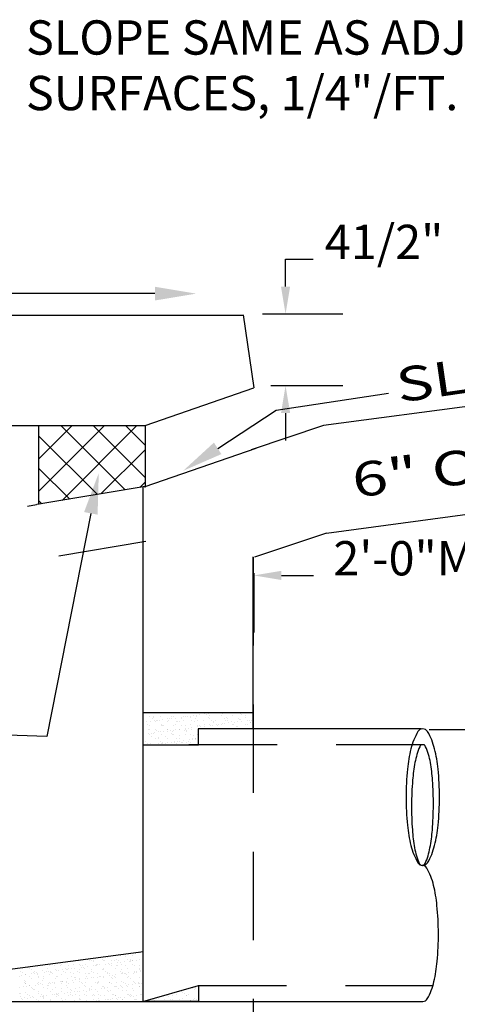
# Model space of a CAD drawing. Extents: x 23.5 to 40.5, y -33.7 to -22.7.
# Drawn here: x 33.2 to 34, y -27.2 to -25.5 of the extents above; entities that cross this region are included whole.
import ezdxf
from ezdxf.enums import TextEntityAlignment as Align

# ---------------------------------------------------------------- set-up
doc = ezdxf.new("R2010")
doc.units = 0
doc.header["$LTSCALE"] = 0.3
doc.header["$MEASUREMENT"] = 0
doc.linetypes.add('DASHED', pattern=[0.75, 0.5, -0.25])
doc.layers.get('0').update_dxf_attribs({"linetype": 'CONTINUOUS'})
doc.layers.get('DEFPOINTS').update_dxf_attribs({"linetype": 'CONTINUOUS'})
doc.styles.add('L150', font='ROMAND.SHX', dxfattribs={"height": 0.2})

# ---------------------------------------------------------------- blocks, each defined once
blk = doc.blocks.new('*X2')
at = {"color": 0}
for p, q in [((35.5867, -23.2446, 0.05), (35.875, -22.9563, 0.05)), ((35.5867, -23.1032, 0.05), (35.7336, -22.9563, 0.05)), ((35.9653, -23.2374, 0.05), (35.6842, -22.9563, 0.05)), ((35.6896, -23.2831, 0.05), (36.0164, -22.9563, 0.05)), ((36.0526, -23.1833, 0.05), (35.8256, -22.9563, 0.05)), ((36.0526, -23.0419, 0.05), (35.967, -22.9563, 0.05)), ((35.844, -23.2575, 0.05), (35.5867, -23.0002, 0.05)), ((35.8591, -23.255, 0.05), (36.0526, -23.0615, 0.05)), ((35.7227, -23.2776, 0.05), (35.5867, -23.1416, 0.05)), ((36.0286, -23.227, 0.05), (36.0526, -23.2029, 0.05)), ((35.6013, -23.2977, 0.05), (35.5867, -23.283, 0.05))]:
    blk.add_line(p, q, dxfattribs=at)
blk = doc.blocks.new('*X27')
at = {"color": 0}
for p, q in [((36.0701, -24.2296, 0.05), (36.0701, -24.2296, 0.05)), ((36.0872, -24.2276, 0.05), (36.0872, -24.2276, 0.05)), ((36.0909, -24.2309, 0.05), (36.0909, -24.2309, 0.05)), ((36.1213, -24.2299, 0.05), (36.1213, -24.2299, 0.05)), ((36.1684, -24.2293, 0.05), (36.1684, -24.2293, 0.05)), ((36.1753, -24.2279, 0.05), (36.1753, -24.2279, 0.05)), ((36.1836, -24.2348, 0.05), (36.1836, -24.2348, 0.05)), ((36.2108, -24.2312, 0.05), (36.2108, -24.2312, 0.05)), ((36.2212, -24.2299, 0.05), (36.2212, -24.2299, 0.05)), ((36.2276, -24.2273, 0.05), (36.2276, -24.2273, 0.05)), ((36.2375, -24.2277, 0.05), (36.2375, -24.2277, 0.05)), ((36.2484, -24.23, 0.05), (36.2484, -24.23, 0.05)), ((36.2521, -24.2334, 0.05), (36.2521, -24.2334, 0.05)), ((36.2646, -24.2242, 0.05), (36.2646, -24.2242, 0.05)), ((36.275, -24.2228, 0.05), (36.275, -24.2228, 0.05)), ((36.2788, -24.2275, 0.05), (36.2788, -24.2275, 0.05)), ((36.2913, -24.2206, 0.05), (36.2913, -24.2206, 0.05)), ((36.3122, -24.2158, 0.05), (36.3122, -24.2158, 0.05)), ((36.3185, -24.2171, 0.05), (36.3185, -24.2171, 0.05)), ((36.3289, -24.2157, 0.05), (36.3289, -24.2157, 0.05)), ((36.3296, -24.2318, 0.05), (36.3296, -24.2318, 0.05)), ((36.3328, -24.2256, 0.05), (36.3328, -24.2256, 0.05)), ((36.3852, -24.2249, 0.05), (36.3852, -24.2249, 0.05)), ((36.3897, -24.2142, 0.05), (36.3897, -24.2142, 0.05)), ((36.4096, -24.2325, 0.05), (36.4096, -24.2325, 0.05)), ((36.4133, -24.2359, 0.05), (36.4133, -24.2359, 0.05)), ((36.4363, -24.2252, 0.05), (36.4363, -24.2252, 0.05)), ((36.4698, -24.2149, 0.05), (36.4698, -24.2149, 0.05)), ((36.4735, -24.2183, 0.05), (36.4735, -24.2183, 0.05)), ((36.4903, -24.2232, 0.05), (36.4903, -24.2232, 0.05)), ((36.4909, -24.2342, 0.05), (36.4909, -24.2342, 0.05)), ((36.0597, -24.2511, 0.05), (36.0597, -24.2511, 0.05)), ((36.0623, -24.2632, 0.05), (36.0623, -24.2632, 0.05)), ((36.0714, -24.2682, 0.05), (36.0714, -24.2682, 0.05)), ((36.076, -24.249, 0.05), (36.076, -24.249, 0.05)), ((36.0858, -24.2384, 0.05), (36.0858, -24.2384, 0.05)), ((36.0942, -24.2438, 0.05), (36.0942, -24.2438, 0.05)), ((36.0971, -24.2484, 0.05), (36.0971, -24.2484, 0.05)), ((36.1031, -24.2454, 0.05), (36.1031, -24.2454, 0.05)), ((36.1083, -24.2469, 0.05), (36.1083, -24.2469, 0.05)), ((36.1135, -24.244, 0.05), (36.1135, -24.244, 0.05)), ((36.1225, -24.2684, 0.05), (36.1225, -24.2684, 0.05)), ((36.1246, -24.2631, 0.05), (36.1246, -24.2631, 0.05)), ((36.1282, -24.2651, 0.05), (36.1282, -24.2651, 0.05)), ((36.1298, -24.2419, 0.05), (36.1298, -24.2419, 0.05)), ((36.1318, -24.2685, 0.05), (36.1318, -24.2685, 0.05)), ((36.1481, -24.2383, 0.05), (36.1481, -24.2383, 0.05)), ((36.1495, -24.2477, 0.05), (36.1495, -24.2477, 0.05)), ((36.1565, -24.2437, 0.05), (36.1565, -24.2437, 0.05)), ((36.157, -24.2383, 0.05), (36.157, -24.2383, 0.05)), ((36.1674, -24.237, 0.05), (36.1674, -24.237, 0.05)), ((36.1765, -24.2665, 0.05), (36.1765, -24.2665, 0.05)), ((36.1869, -24.263, 0.05), (36.1869, -24.263, 0.05)), ((36.1883, -24.2476, 0.05), (36.1883, -24.2476, 0.05)), ((36.192, -24.251, 0.05), (36.192, -24.251, 0.05)), ((36.2007, -24.248, 0.05), (36.2007, -24.248, 0.05)), ((36.2094, -24.2669, 0.05), (36.2094, -24.2669, 0.05)), ((36.2104, -24.2382, 0.05), (36.2104, -24.2382, 0.05)), ((36.2188, -24.2436, 0.05), (36.2188, -24.2436, 0.05)), ((36.2289, -24.2658, 0.05), (36.2289, -24.2658, 0.05)), ((36.2397, -24.2792, 0.05), (36.2397, -24.2792, 0.05)), ((36.2492, -24.2629, 0.05), (36.2492, -24.2629, 0.05)), ((36.2547, -24.246, 0.05), (36.2547, -24.246, 0.05)), ((36.2559, -24.2771, 0.05), (36.2559, -24.2771, 0.05)), ((36.2695, -24.2493, 0.05), (36.2695, -24.2493, 0.05)), ((36.2727, -24.2381, 0.05), (36.2727, -24.2381, 0.05)), ((36.2801, -24.2661, 0.05), (36.2801, -24.2661, 0.05)), ((36.2811, -24.2434, 0.05), (36.2811, -24.2434, 0.05)), ((36.2831, -24.2735, 0.05), (36.2831, -24.2735, 0.05)), ((36.2894, -24.2676, 0.05), (36.2894, -24.2676, 0.05)), ((36.2931, -24.271, 0.05), (36.2931, -24.271, 0.05)), ((36.2935, -24.2721, 0.05), (36.2935, -24.2721, 0.05)), ((36.307, -24.2454, 0.05), (36.307, -24.2454, 0.05)), ((36.3097, -24.27, 0.05), (36.3097, -24.27, 0.05)), ((36.3114, -24.2628, 0.05), (36.3114, -24.2628, 0.05)), ((36.3341, -24.2641, 0.05), (36.3341, -24.2641, 0.05)), ((36.3349, -24.238, 0.05), (36.3349, -24.238, 0.05)), ((36.3369, -24.2664, 0.05), (36.3369, -24.2664, 0.05)), ((36.3434, -24.2433, 0.05), (36.3434, -24.2433, 0.05)), ((36.3473, -24.2651, 0.05), (36.3473, -24.2651, 0.05)), ((36.3495, -24.25, 0.05), (36.3495, -24.25, 0.05)), ((36.3532, -24.2534, 0.05), (36.3532, -24.2534, 0.05)), ((36.3582, -24.2456, 0.05), (36.3582, -24.2456, 0.05)), ((36.3636, -24.2629, 0.05), (36.3636, -24.2629, 0.05)), ((36.3706, -24.2694, 0.05), (36.3706, -24.2694, 0.05)), ((36.3737, -24.2627, 0.05), (36.3737, -24.2627, 0.05)), ((36.3864, -24.2634, 0.05), (36.3864, -24.2634, 0.05)), ((36.3907, -24.2593, 0.05), (36.3907, -24.2593, 0.05)), ((36.3972, -24.2378, 0.05), (36.3972, -24.2378, 0.05)), ((36.4012, -24.258, 0.05), (36.4012, -24.258, 0.05)), ((36.4057, -24.2432, 0.05), (36.4057, -24.2432, 0.05)), ((36.4122, -24.2437, 0.05), (36.4122, -24.2437, 0.05)), ((36.4174, -24.2558, 0.05), (36.4174, -24.2558, 0.05)), ((36.4307, -24.2518, 0.05), (36.4307, -24.2518, 0.05)), ((36.436, -24.2626, 0.05), (36.436, -24.2626, 0.05)), ((36.4376, -24.2637, 0.05), (36.4376, -24.2637, 0.05)), ((36.4446, -24.2522, 0.05), (36.4446, -24.2522, 0.05)), ((36.4506, -24.27, 0.05), (36.4506, -24.27, 0.05)), ((36.4543, -24.2734, 0.05), (36.4543, -24.2734, 0.05)), ((36.455, -24.2509, 0.05), (36.455, -24.2509, 0.05)), ((36.4595, -24.2377, 0.05), (36.4595, -24.2377, 0.05)), ((36.4646, -24.243, 0.05), (36.4646, -24.243, 0.05)), ((36.4679, -24.2431, 0.05), (36.4679, -24.2431, 0.05)), ((36.4713, -24.2487, 0.05), (36.4713, -24.2487, 0.05)), ((36.4916, -24.2617, 0.05), (36.4916, -24.2617, 0.05)), ((36.4983, -24.2624, 0.05), (36.4983, -24.2624, 0.05)), ((36.4984, -24.2452, 0.05), (36.4984, -24.2452, 0.05)), ((36.5088, -24.2438, 0.05), (36.5088, -24.2438, 0.05)), ((36.5108, -24.2525, 0.05), (36.5108, -24.2525, 0.05)), ((36.5144, -24.2559, 0.05), (36.5144, -24.2559, 0.05)), ((36.5157, -24.2432, 0.05), (36.5157, -24.2432, 0.05)), ((36.5218, -24.2376, 0.05), (36.5218, -24.2376, 0.05)), ((36.0677, -24.3019, 0.05), (36.0677, -24.3019, 0.05)), ((36.068, -24.2827, 0.05), (36.068, -24.2827, 0.05)), ((36.0717, -24.2861, 0.05), (36.0717, -24.2861, 0.05)), ((36.0726, -24.3067, 0.05), (36.0726, -24.3067, 0.05)), ((36.0781, -24.3005, 0.05), (36.0781, -24.3005, 0.05)), ((36.0785, -24.3133, 0.05), (36.0785, -24.3133, 0.05)), ((36.0891, -24.302, 0.05), (36.0891, -24.302, 0.05)), ((36.0944, -24.2984, 0.05), (36.0944, -24.2984, 0.05)), ((36.0984, -24.2869, 0.05), (36.0984, -24.2869, 0.05)), ((36.102, -24.2885, 0.05), (36.102, -24.2885, 0.05)), ((36.109, -24.3202, 0.05), (36.109, -24.3202, 0.05)), ((36.1104, -24.2939, 0.05), (36.1104, -24.2939, 0.05)), ((36.1216, -24.2948, 0.05), (36.1216, -24.2948, 0.05)), ((36.1238, -24.307, 0.05), (36.1238, -24.307, 0.05)), ((36.132, -24.2934, 0.05), (36.132, -24.2934, 0.05)), ((36.1408, -24.3132, 0.05), (36.1408, -24.3132, 0.05)), ((36.1482, -24.2913, 0.05), (36.1482, -24.2913, 0.05)), ((36.1492, -24.2845, 0.05), (36.1492, -24.2845, 0.05)), ((36.1508, -24.2863, 0.05), (36.1508, -24.2863, 0.05)), ((36.1642, -24.2884, 0.05), (36.1642, -24.2884, 0.05)), ((36.1692, -24.3027, 0.05), (36.1692, -24.3027, 0.05)), ((36.1727, -24.2937, 0.05), (36.1727, -24.2937, 0.05)), ((36.1728, -24.3061, 0.05), (36.1728, -24.3061, 0.05)), ((36.1754, -24.2877, 0.05), (36.1754, -24.2877, 0.05)), ((36.1778, -24.305, 0.05), (36.1778, -24.305, 0.05)), ((36.1858, -24.2863, 0.05), (36.1858, -24.2863, 0.05)), ((36.1902, -24.322, 0.05), (36.1902, -24.322, 0.05)), ((36.2019, -24.2865, 0.05), (36.2019, -24.2865, 0.05)), ((36.2021, -24.2842, 0.05), (36.2021, -24.2842, 0.05)), ((36.203, -24.3131, 0.05), (36.203, -24.3131, 0.05)), ((36.2265, -24.2883, 0.05), (36.2265, -24.2883, 0.05)), ((36.2292, -24.2806, 0.05), (36.2292, -24.2806, 0.05)), ((36.2293, -24.2851, 0.05), (36.2293, -24.2851, 0.05)), ((36.2302, -24.3044, 0.05), (36.2302, -24.3044, 0.05)), ((36.233, -24.2885, 0.05), (36.233, -24.2885, 0.05)), ((36.235, -24.2936, 0.05), (36.235, -24.2936, 0.05)), ((36.2504, -24.3045, 0.05), (36.2504, -24.3045, 0.05)), ((36.2559, -24.2846, 0.05), (36.2559, -24.2846, 0.05)), ((36.2653, -24.313, 0.05), (36.2653, -24.313, 0.05)), ((36.2703, -24.3227, 0.05), (36.2703, -24.3227, 0.05)), ((36.2813, -24.3046, 0.05), (36.2813, -24.3046, 0.05)), ((36.4658, -24.2815, 0.05), (36.4658, -24.2815, 0.05)), ((36.517, -24.2818, 0.05), (36.517, -24.2818, 0.05)), ((36.0558, -24.3387, 0.05), (36.0558, -24.3387, 0.05)), ((36.0643, -24.3441, 0.05), (36.0643, -24.3441, 0.05)), ((36.0739, -24.3453, 0.05), (36.0739, -24.3453, 0.05)), ((36.0862, -24.3512, 0.05), (36.0862, -24.3512, 0.05)), ((36.0966, -24.3498, 0.05), (36.0966, -24.3498, 0.05)), ((36.0997, -24.3255, 0.05), (36.0997, -24.3255, 0.05)), ((36.1127, -24.3236, 0.05), (36.1127, -24.3236, 0.05)), ((36.1128, -24.3477, 0.05), (36.1128, -24.3477, 0.05)), ((36.1181, -24.3386, 0.05), (36.1181, -24.3386, 0.05)), ((36.125, -24.3455, 0.05), (36.125, -24.3455, 0.05)), ((36.1265, -24.3439, 0.05), (36.1265, -24.3439, 0.05)), ((36.1301, -24.3396, 0.05), (36.1301, -24.3396, 0.05)), ((36.14, -24.3441, 0.05), (36.14, -24.3441, 0.05)), ((36.1504, -24.3428, 0.05), (36.1504, -24.3428, 0.05)), ((36.152, -24.3248, 0.05), (36.152, -24.3248, 0.05)), ((36.1667, -24.3406, 0.05), (36.1667, -24.3406, 0.05)), ((36.1791, -24.3436, 0.05), (36.1791, -24.3436, 0.05)), ((36.1804, -24.3385, 0.05), (36.1804, -24.3385, 0.05)), ((36.1888, -24.3438, 0.05), (36.1888, -24.3438, 0.05)), ((36.1938, -24.337, 0.05), (36.1938, -24.337, 0.05)), ((36.2032, -24.3251, 0.05), (36.2032, -24.3251, 0.05)), ((36.2043, -24.3357, 0.05), (36.2043, -24.3357, 0.05)), ((36.2101, -24.3403, 0.05), (36.2101, -24.3403, 0.05)), ((36.2138, -24.3436, 0.05), (36.2138, -24.3436, 0.05)), ((36.2205, -24.3335, 0.05), (36.2205, -24.3335, 0.05)), ((36.2314, -24.3429, 0.05), (36.2314, -24.3429, 0.05)), ((36.2427, -24.3383, 0.05), (36.2427, -24.3383, 0.05)), ((36.2477, -24.33, 0.05), (36.2477, -24.33, 0.05)), ((36.2511, -24.3437, 0.05), (36.2511, -24.3437, 0.05)), ((36.2572, -24.3231, 0.05), (36.2572, -24.3231, 0.05)), ((36.2581, -24.3286, 0.05), (36.2581, -24.3286, 0.05)), ((36.274, -24.3261, 0.05), (36.274, -24.3261, 0.05)), ((36.2744, -24.3264, 0.05), (36.2744, -24.3264, 0.05)), ((36.2826, -24.3431, 0.05), (36.2826, -24.3431, 0.05))]:
    blk.add_line(p, q, dxfattribs=at)
blk = doc.blocks.new('*X28')
at = {"color": 0}
for p, q in [((33.6311, -25.4202, 0.05), (33.6311, -25.4202, 0.05)), ((33.6386, -25.4239, 0.05), (33.6386, -25.4239, 0.05)), ((33.6668, -25.4417, 0.05), (33.6668, -25.4417, 0.05)), ((33.6713, -25.4282, 0.05), (33.6713, -25.4282, 0.05)), ((33.675, -25.4316, 0.05), (33.675, -25.4316, 0.05)), ((33.718, -25.442, 0.05), (33.718, -25.442, 0.05)), ((36.1621, -25.4409, 0.05), (36.1621, -25.4409, 0.05)), ((36.2101, -25.4299, 0.05), (36.2101, -25.4299, 0.05)), ((36.2138, -25.4333, 0.05), (36.2138, -25.4333, 0.05)), ((36.2243, -25.4408, 0.05), (36.2243, -25.4408, 0.05)), ((36.247, -25.4155, 0.05), (36.247, -25.4155, 0.05)), ((36.2581, -25.416, 0.05), (36.2581, -25.416, 0.05)), ((36.2667, -25.4219, 0.05), (36.2667, -25.4219, 0.05)), ((36.2685, -25.4147, 0.05), (36.2685, -25.4147, 0.05)), ((36.2703, -25.4124, 0.05), (36.2703, -25.4124, 0.05)), ((36.274, -25.4158, 0.05), (36.274, -25.4158, 0.05)), ((36.2847, -25.4125, 0.05), (36.2847, -25.4125, 0.05)), ((33.6085, -25.4456, 0.05), (33.6085, -25.4456, 0.05)), ((33.6112, -25.4458, 0.05), (33.6112, -25.4458, 0.05)), ((33.6144, -25.4424, 0.05), (33.6144, -25.4424, 0.05)), ((33.6149, -25.4491, 0.05), (33.6149, -25.4491, 0.05)), ((33.6169, -25.451, 0.05), (33.6169, -25.451, 0.05)), ((33.6172, -25.453, 0.05), (33.6172, -25.453, 0.05)), ((33.6276, -25.4516, 0.05), (33.6276, -25.4516, 0.05)), ((33.6323, -25.4651, 0.05), (33.6323, -25.4651, 0.05)), ((33.6398, -25.4624, 0.05), (33.6398, -25.4624, 0.05)), ((33.6438, -25.4495, 0.05), (33.6438, -25.4495, 0.05)), ((33.6473, -25.4703, 0.05), (33.6473, -25.4703, 0.05)), ((33.6707, -25.4455, 0.05), (33.6707, -25.4455, 0.05)), ((33.671, -25.4459, 0.05), (33.671, -25.4459, 0.05)), ((33.6792, -25.4508, 0.05), (33.6792, -25.4508, 0.05)), ((33.6814, -25.4446, 0.05), (33.6814, -25.4446, 0.05)), ((33.6924, -25.4475, 0.05), (33.6924, -25.4475, 0.05)), ((33.6938, -25.4605, 0.05), (33.6938, -25.4605, 0.05)), ((33.6977, -25.4424, 0.05), (33.6977, -25.4424, 0.05)), ((33.7095, -25.4702, 0.05), (33.7095, -25.4702, 0.05)), ((33.7123, -25.4658, 0.05), (33.7123, -25.4658, 0.05)), ((33.716, -25.4692, 0.05), (33.716, -25.4692, 0.05)), ((33.733, -25.4454, 0.05), (33.733, -25.4454, 0.05)), ((33.7415, -25.4507, 0.05), (33.7415, -25.4507, 0.05)), ((33.7462, -25.4598, 0.05), (33.7462, -25.4598, 0.05)), ((33.7718, -25.4701, 0.05), (33.7718, -25.4701, 0.05)), ((33.7935, -25.4675, 0.05), (33.7935, -25.4675, 0.05)), ((36.0763, -25.4659, 0.05), (36.0763, -25.4659, 0.05)), ((36.0899, -25.465, 0.05), (36.0899, -25.465, 0.05)), ((36.0936, -25.4684, 0.05), (36.0936, -25.4684, 0.05)), ((36.1104, -25.4628, 0.05), (36.1104, -25.4628, 0.05)), ((36.1386, -25.4658, 0.05), (36.1386, -25.4658, 0.05)), ((36.15, -25.4475, 0.05), (36.15, -25.4475, 0.05)), ((36.1537, -25.4509, 0.05), (36.1537, -25.4509, 0.05)), ((36.1616, -25.4631, 0.05), (36.1616, -25.4631, 0.05)), ((36.1705, -25.4463, 0.05), (36.1705, -25.4463, 0.05)), ((36.1711, -25.4668, 0.05), (36.1711, -25.4668, 0.05)), ((36.1886, -25.4424, 0.05), (36.1886, -25.4424, 0.05)), ((36.2008, -25.4657, 0.05), (36.2008, -25.4657, 0.05)), ((36.2156, -25.4611, 0.05), (36.2156, -25.4611, 0.05)), ((36.2227, -25.4725, 0.05), (36.2227, -25.4725, 0.05)), ((36.2312, -25.4493, 0.05), (36.2312, -25.4493, 0.05)), ((36.2328, -25.4462, 0.05), (36.2328, -25.4462, 0.05)), ((36.2331, -25.4711, 0.05), (36.2331, -25.4711, 0.05)), ((36.2397, -25.4426, 0.05), (36.2397, -25.4426, 0.05)), ((36.2493, -25.469, 0.05), (36.2493, -25.469, 0.05)), ((36.2511, -25.4675, 0.05), (36.2511, -25.4675, 0.05)), ((36.2548, -25.4709, 0.05), (36.2548, -25.4709, 0.05)), ((36.2631, -25.4655, 0.05), (36.2631, -25.4655, 0.05)), ((36.2679, -25.4604, 0.05), (36.2679, -25.4604, 0.05)), ((36.2765, -25.4654, 0.05), (36.2765, -25.4654, 0.05))]:
    blk.add_line(p, q, dxfattribs=at)
blk = doc.blocks.new('*X29')
at = {"color": 0}
for p, q in [((36.0117, -25.2656, 0.05), (36.0117, -25.2656, 0.05)), ((36.0263, -25.2614, 0.05), (36.0263, -25.2614, 0.05)), ((35.6847, -25.3117, 0.05), (35.6847, -25.3117, 0.05)), ((35.7483, -25.2967, 0.05), (35.7483, -25.2967, 0.05)), ((35.7621, -25.2956, 0.05), (35.7621, -25.2956, 0.05)), ((35.7647, -25.3123, 0.05), (35.7647, -25.3123, 0.05)), ((35.8022, -25.2913, 0.05), (35.8022, -25.2913, 0.05)), ((35.8106, -25.2966, 0.05), (35.8106, -25.2966, 0.05)), ((35.8161, -25.2936, 0.05), (35.8161, -25.2936, 0.05)), ((35.8248, -25.2948, 0.05), (35.8248, -25.2948, 0.05)), ((35.8285, -25.2982, 0.05), (35.8285, -25.2982, 0.05)), ((35.8645, -25.2911, 0.05), (35.8645, -25.2911, 0.05)), ((35.8685, -25.293, 0.05), (35.8685, -25.293, 0.05)), ((35.8729, -25.2965, 0.05), (35.8729, -25.2965, 0.05)), ((35.8797, -25.3105, 0.05), (35.8797, -25.3105, 0.05)), ((35.8886, -25.2806, 0.05), (35.8886, -25.2806, 0.05)), ((35.8901, -25.3091, 0.05), (35.8901, -25.3091, 0.05)), ((35.8955, -25.3117, 0.05), (35.8955, -25.3117, 0.05)), ((35.906, -25.2966, 0.05), (35.906, -25.2966, 0.05)), ((35.9064, -25.307, 0.05), (35.9064, -25.307, 0.05)), ((35.9196, -25.2932, 0.05), (35.9196, -25.2932, 0.05)), ((35.9267, -25.291, 0.05), (35.9267, -25.291, 0.05)), ((35.9336, -25.3034, 0.05), (35.9336, -25.3034, 0.05)), ((35.9352, -25.2964, 0.05), (35.9352, -25.2964, 0.05)), ((35.944, -25.302, 0.05), (35.944, -25.302, 0.05)), ((35.9466, -25.2725, 0.05), (35.9466, -25.2725, 0.05)), ((35.9478, -25.311, 0.05), (35.9478, -25.311, 0.05)), ((35.9602, -25.2999, 0.05), (35.9602, -25.2999, 0.05)), ((35.9661, -25.279, 0.05), (35.9661, -25.279, 0.05)), ((35.9736, -25.2913, 0.05), (35.9736, -25.2913, 0.05)), ((35.9861, -25.2972, 0.05), (35.9861, -25.2972, 0.05)), ((35.9874, -25.2963, 0.05), (35.9874, -25.2963, 0.05)), ((35.989, -25.2909, 0.05), (35.989, -25.2909, 0.05)), ((35.9897, -25.3006, 0.05), (35.9897, -25.3006, 0.05)), ((35.9975, -25.2963, 0.05), (35.9975, -25.2963, 0.05)), ((35.9977, -25.2727, 0.05), (35.9977, -25.2727, 0.05)), ((35.9978, -25.2949, 0.05), (35.9978, -25.2949, 0.05)), ((35.999, -25.3113, 0.05), (35.999, -25.3113, 0.05)), ((36.0141, -25.2928, 0.05), (36.0141, -25.2928, 0.05)), ((36.026, -25.2906, 0.05), (36.026, -25.2906, 0.05)), ((36.0412, -25.2892, 0.05), (36.0412, -25.2892, 0.05)), ((35.5069, -25.3419, 0.05), (35.5069, -25.3419, 0.05)), ((35.5154, -25.3473, 0.05), (35.5154, -25.3473, 0.05)), ((35.5433, -25.3274, 0.05), (35.5433, -25.3274, 0.05)), ((35.547, -25.3308, 0.05), (35.547, -25.3308, 0.05)), ((35.5546, -25.3362, 0.05), (35.5546, -25.3362, 0.05)), ((35.5567, -25.353, 0.05), (35.5567, -25.353, 0.05)), ((35.5644, -25.3468, 0.05), (35.5644, -25.3468, 0.05)), ((35.5671, -25.3516, 0.05), (35.5671, -25.3516, 0.05)), ((35.5692, -25.3418, 0.05), (35.5692, -25.3418, 0.05)), ((35.5776, -25.3472, 0.05), (35.5776, -25.3472, 0.05)), ((35.5817, -25.355, 0.05), (35.5817, -25.355, 0.05)), ((35.5834, -25.3495, 0.05), (35.5834, -25.3495, 0.05)), ((35.6058, -25.3365, 0.05), (35.6058, -25.3365, 0.05)), ((35.6106, -25.3459, 0.05), (35.6106, -25.3459, 0.05)), ((35.621, -25.3446, 0.05), (35.621, -25.3446, 0.05)), ((35.6245, -25.3292, 0.05), (35.6245, -25.3292, 0.05)), ((35.6315, -25.3417, 0.05), (35.6315, -25.3417, 0.05)), ((35.6328, -25.3158, 0.05), (35.6328, -25.3158, 0.05)), ((35.634, -25.3543, 0.05), (35.634, -25.3543, 0.05)), ((35.6372, -25.3424, 0.05), (35.6372, -25.3424, 0.05)), ((35.6399, -25.3471, 0.05), (35.6399, -25.3471, 0.05)), ((35.6444, -25.3474, 0.05), (35.6444, -25.3474, 0.05)), ((35.6481, -25.3508, 0.05), (35.6481, -25.3508, 0.05)), ((35.6541, -25.3163, 0.05), (35.6541, -25.3163, 0.05)), ((35.6598, -25.3345, 0.05), (35.6598, -25.3345, 0.05)), ((35.6644, -25.3388, 0.05), (35.6644, -25.3388, 0.05)), ((35.6748, -25.3375, 0.05), (35.6748, -25.3375, 0.05)), ((35.6839, -25.316, 0.05), (35.6839, -25.316, 0.05)), ((35.6852, -25.3546, 0.05), (35.6852, -25.3546, 0.05)), ((35.6911, -25.3353, 0.05), (35.6911, -25.3353, 0.05)), ((35.6938, -25.3416, 0.05), (35.6938, -25.3416, 0.05)), ((35.7022, -25.3469, 0.05), (35.7022, -25.3469, 0.05)), ((35.7046, -25.3299, 0.05), (35.7046, -25.3299, 0.05)), ((35.7083, -25.3333, 0.05), (35.7083, -25.3333, 0.05)), ((35.7122, -25.3339, 0.05), (35.7122, -25.3339, 0.05)), ((35.7164, -25.3162, 0.05), (35.7164, -25.3162, 0.05)), ((35.7182, -25.3318, 0.05), (35.7182, -25.3318, 0.05)), ((35.7257, -25.3492, 0.05), (35.7257, -25.3492, 0.05)), ((35.7286, -25.3304, 0.05), (35.7286, -25.3304, 0.05)), ((35.738, -25.3141, 0.05), (35.738, -25.3141, 0.05)), ((35.7392, -25.3526, 0.05), (35.7392, -25.3526, 0.05)), ((35.7449, -25.3282, 0.05), (35.7449, -25.3282, 0.05)), ((35.756, -25.3415, 0.05), (35.756, -25.3415, 0.05)), ((35.7633, -25.3341, 0.05), (35.7633, -25.3341, 0.05)), ((35.7645, -25.3468, 0.05), (35.7645, -25.3468, 0.05)), ((35.7684, -25.3157, 0.05), (35.7684, -25.3157, 0.05)), ((35.7721, -25.3247, 0.05), (35.7721, -25.3247, 0.05)), ((35.7787, -25.3161, 0.05), (35.7787, -25.3161, 0.05)), ((35.7825, -25.3233, 0.05), (35.7825, -25.3233, 0.05)), ((35.7858, -25.3317, 0.05), (35.7858, -25.3317, 0.05)), ((35.7903, -25.3134, 0.05), (35.7903, -25.3134, 0.05)), ((35.7916, -25.3519, 0.05), (35.7916, -25.3519, 0.05)), ((35.7987, -25.3212, 0.05), (35.7987, -25.3212, 0.05)), ((35.8057, -25.3499, 0.05), (35.8057, -25.3499, 0.05)), ((35.8094, -25.3533, 0.05), (35.8094, -25.3533, 0.05)), ((35.8174, -25.3322, 0.05), (35.8174, -25.3322, 0.05)), ((35.8183, -25.3413, 0.05), (35.8183, -25.3413, 0.05)), ((35.8259, -25.3176, 0.05), (35.8259, -25.3176, 0.05)), ((35.8268, -25.3467, 0.05), (35.8268, -25.3467, 0.05)), ((35.8363, -25.3162, 0.05), (35.8363, -25.3162, 0.05)), ((35.841, -25.316, 0.05), (35.841, -25.316, 0.05)), ((35.8415, -25.3137, 0.05), (35.8415, -25.3137, 0.05)), ((35.8427, -25.3522, 0.05), (35.8427, -25.3522, 0.05)), ((35.8459, -25.3141, 0.05), (35.8459, -25.3141, 0.05)), ((35.8526, -25.3141, 0.05), (35.8526, -25.3141, 0.05)), ((35.8658, -25.3324, 0.05), (35.8658, -25.3324, 0.05)), ((35.8695, -25.3357, 0.05), (35.8695, -25.3357, 0.05)), ((35.8697, -25.3315, 0.05), (35.8697, -25.3315, 0.05)), ((35.8806, -25.3412, 0.05), (35.8806, -25.3412, 0.05)), ((35.8869, -25.3517, 0.05), (35.8869, -25.3517, 0.05)), ((35.889, -25.3466, 0.05), (35.889, -25.3466, 0.05)), ((35.8968, -25.3502, 0.05), (35.8968, -25.3502, 0.05)), ((35.9033, -25.3159, 0.05), (35.9033, -25.3159, 0.05)), ((35.9209, -25.3317, 0.05), (35.9209, -25.3317, 0.05)), ((35.9259, -25.3148, 0.05), (35.9259, -25.3148, 0.05)), ((35.9296, -25.3182, 0.05), (35.9296, -25.3182, 0.05)), ((35.9429, -25.3411, 0.05), (35.9429, -25.3411, 0.05)), ((35.947, -25.3341, 0.05), (35.947, -25.3341, 0.05)), ((35.9491, -25.3496, 0.05), (35.9491, -25.3496, 0.05)), ((35.9513, -25.3465, 0.05), (35.9513, -25.3465, 0.05)), ((35.952, -25.3528, 0.05), (35.952, -25.3528, 0.05)), ((35.9624, -25.3514, 0.05), (35.9624, -25.3514, 0.05)), ((35.9655, -25.3158, 0.05), (35.9655, -25.3158, 0.05)), ((35.9669, -25.3524, 0.05), (35.9669, -25.3524, 0.05)), ((35.9706, -25.3557, 0.05), (35.9706, -25.3557, 0.05)), ((35.9749, -25.3298, 0.05), (35.9749, -25.3298, 0.05)), ((35.9787, -25.3492, 0.05), (35.9787, -25.3492, 0.05)), ((36.0003, -25.3498, 0.05), (36.0003, -25.3498, 0.05)), ((36.0052, -25.341, 0.05), (36.0052, -25.341, 0.05)), ((36.0058, -25.3457, 0.05), (36.0058, -25.3457, 0.05)), ((36.0071, -25.3166, 0.05), (36.0071, -25.3166, 0.05)), ((36.0136, -25.3464, 0.05), (36.0136, -25.3464, 0.05)), ((36.0163, -25.3443, 0.05), (36.0163, -25.3443, 0.05)), ((36.027, -25.3348, 0.05), (36.027, -25.3348, 0.05)), ((36.0272, -25.3291, 0.05), (36.0272, -25.3291, 0.05)), ((36.0278, -25.3156, 0.05), (36.0278, -25.3156, 0.05)), ((36.0307, -25.3382, 0.05), (36.0307, -25.3382, 0.05)), ((36.0325, -25.3422, 0.05), (36.0325, -25.3422, 0.05)), ((35.5043, -25.3643, 0.05), (35.5043, -25.3643, 0.05)), ((35.5133, -25.3587, 0.05), (35.5133, -25.3587, 0.05)), ((35.5231, -25.392, 0.05), (35.5231, -25.392, 0.05)), ((35.5242, -25.3826, 0.05), (35.5242, -25.3826, 0.05)), ((35.5277, -25.3569, 0.05), (35.5277, -25.3569, 0.05)), ((35.5279, -25.3859, 0.05), (35.5279, -25.3859, 0.05)), ((35.5289, -25.3955, 0.05), (35.5289, -25.3955, 0.05)), ((35.5296, -25.3566, 0.05), (35.5296, -25.3566, 0.05)), ((35.5315, -25.3974, 0.05), (35.5315, -25.3974, 0.05)), ((35.5457, -25.3666, 0.05), (35.5457, -25.3666, 0.05)), ((35.5559, -25.3748, 0.05), (35.5559, -25.3748, 0.05)), ((35.583, -25.3935, 0.05), (35.583, -25.3935, 0.05)), ((35.5843, -25.365, 0.05), (35.5843, -25.365, 0.05)), ((35.5854, -25.3919, 0.05), (35.5854, -25.3919, 0.05)), ((35.588, -25.3684, 0.05), (35.588, -25.3684, 0.05)), ((35.5938, -25.3973, 0.05), (35.5938, -25.3973, 0.05)), ((35.6018, -25.3989, 0.05), (35.6018, -25.3989, 0.05)), ((35.6054, -25.3843, 0.05), (35.6054, -25.3843, 0.05)), ((35.6071, -25.375, 0.05), (35.6071, -25.375, 0.05)), ((35.608, -25.3665, 0.05), (35.608, -25.3665, 0.05)), ((35.629, -25.3953, 0.05), (35.629, -25.3953, 0.05)), ((35.6353, -25.3928, 0.05), (35.6353, -25.3928, 0.05)), ((35.6394, -25.3939, 0.05), (35.6394, -25.3939, 0.05)), ((35.6476, -25.3918, 0.05), (35.6476, -25.3918, 0.05)), ((35.6557, -25.3918, 0.05), (35.6557, -25.3918, 0.05)), ((35.6561, -25.3971, 0.05), (35.6561, -25.3971, 0.05)), ((35.6611, -25.3731, 0.05), (35.6611, -25.3731, 0.05)), ((35.6655, -25.3668, 0.05), (35.6655, -25.3668, 0.05)), ((35.6703, -25.3664, 0.05), (35.6703, -25.3664, 0.05)), ((35.6828, -25.3882, 0.05), (35.6828, -25.3882, 0.05)), ((35.6854, -25.385, 0.05), (35.6854, -25.385, 0.05)), ((35.6865, -25.3931, 0.05), (35.6865, -25.3931, 0.05)), ((35.6891, -25.3884, 0.05), (35.6891, -25.3884, 0.05)), ((35.6932, -25.3868, 0.05), (35.6932, -25.3868, 0.05)), ((35.7095, -25.3847, 0.05), (35.7095, -25.3847, 0.05)), ((35.7099, -25.3917, 0.05), (35.7099, -25.3917, 0.05)), ((35.7134, -25.3724, 0.05), (35.7134, -25.3724, 0.05)), ((35.7184, -25.397, 0.05), (35.7184, -25.397, 0.05)), ((35.7326, -25.3663, 0.05), (35.7326, -25.3663, 0.05)), ((35.7367, -25.3811, 0.05), (35.7367, -25.3811, 0.05)), ((35.7405, -25.3911, 0.05), (35.7405, -25.3911, 0.05)), ((35.7456, -25.3675, 0.05), (35.7456, -25.3675, 0.05)), ((35.7471, -25.3797, 0.05), (35.7471, -25.3797, 0.05)), ((35.7492, -25.3708, 0.05), (35.7492, -25.3708, 0.05)), ((35.7633, -25.3776, 0.05), (35.7633, -25.3776, 0.05)), ((35.7646, -25.3726, 0.05), (35.7646, -25.3726, 0.05)), ((35.7666, -25.3868, 0.05), (35.7666, -25.3868, 0.05)), ((35.7722, -25.3915, 0.05), (35.7722, -25.3915, 0.05)), ((35.7806, -25.3969, 0.05), (35.7806, -25.3969, 0.05)), ((35.7905, -25.374, 0.05), (35.7905, -25.374, 0.05)), ((35.7928, -25.3905, 0.05), (35.7928, -25.3905, 0.05)), ((35.7948, -25.3662, 0.05), (35.7948, -25.3662, 0.05)), ((35.8009, -25.3726, 0.05), (35.8009, -25.3726, 0.05)), ((35.8172, -25.3705, 0.05), (35.8172, -25.3705, 0.05)), ((35.8186, -25.3707, 0.05), (35.8186, -25.3707, 0.05)), ((35.8268, -25.3692, 0.05), (35.8268, -25.3692, 0.05)), ((35.8345, -25.3914, 0.05), (35.8345, -25.3914, 0.05)), ((35.8429, -25.3968, 0.05), (35.8429, -25.3968, 0.05)), ((35.844, -25.3907, 0.05), (35.844, -25.3907, 0.05)), ((35.8443, -25.3669, 0.05), (35.8443, -25.3669, 0.05)), ((35.8467, -25.3875, 0.05), (35.8467, -25.3875, 0.05)), ((35.8504, -25.3908, 0.05), (35.8504, -25.3908, 0.05)), ((35.8548, -25.3656, 0.05), (35.8548, -25.3656, 0.05)), ((35.8571, -25.3661, 0.05), (35.8571, -25.3661, 0.05)), ((35.871, -25.3634, 0.05), (35.871, -25.3634, 0.05)), ((35.871, -25.37, 0.05), (35.871, -25.37, 0.05)), ((35.8968, -25.3913, 0.05), (35.8968, -25.3913, 0.05)), ((35.898, -25.3888, 0.05), (35.898, -25.3888, 0.05)), ((35.8982, -25.3598, 0.05), (35.8982, -25.3598, 0.05)), ((35.9052, -25.3967, 0.05), (35.9052, -25.3967, 0.05)), ((35.9068, -25.3699, 0.05), (35.9068, -25.3699, 0.05)), ((35.9086, -25.3585, 0.05), (35.9086, -25.3585, 0.05)), ((35.9105, -25.3733, 0.05), (35.9105, -25.3733, 0.05)), ((35.9194, -25.3659, 0.05), (35.9194, -25.3659, 0.05)), ((35.9221, -25.3703, 0.05), (35.9221, -25.3703, 0.05)), ((35.9248, -25.3563, 0.05), (35.9248, -25.3563, 0.05)), ((35.9279, -25.3892, 0.05), (35.9279, -25.3892, 0.05)), ((35.9504, -25.3881, 0.05), (35.9504, -25.3881, 0.05)), ((35.959, -25.3912, 0.05), (35.959, -25.3912, 0.05)), ((35.9675, -25.3966, 0.05), (35.9675, -25.3966, 0.05)), ((35.9762, -25.3683, 0.05), (35.9762, -25.3683, 0.05)), ((35.9817, -25.3658, 0.05), (35.9817, -25.3658, 0.05)), ((35.988, -25.3717, 0.05), (35.988, -25.3717, 0.05)), ((35.9971, -25.3986, 0.05), (35.9971, -25.3986, 0.05)), ((36.0015, -25.3884, 0.05), (36.0015, -25.3884, 0.05)), ((36.0079, -25.3899, 0.05), (36.0079, -25.3899, 0.05)), ((36.0116, -25.3933, 0.05), (36.0116, -25.3933, 0.05)), ((36.0213, -25.3911, 0.05), (36.0213, -25.3911, 0.05)), ((36.0243, -25.395, 0.05), (36.0243, -25.395, 0.05)), ((36.0285, -25.3677, 0.05), (36.0285, -25.3677, 0.05)), ((36.0298, -25.3965, 0.05), (36.0298, -25.3965, 0.05)), ((36.0347, -25.3937, 0.05), (36.0347, -25.3937, 0.05)), ((35.5048, -25.414, 0.05), (35.5048, -25.414, 0.05)), ((35.5051, -25.4377, 0.05), (35.5051, -25.4377, 0.05)), ((35.5088, -25.441, 0.05), (35.5088, -25.441, 0.05)), ((35.5213, -25.4095, 0.05), (35.5213, -25.4095, 0.05)), ((35.5302, -25.434, 0.05), (35.5302, -25.434, 0.05)), ((35.5317, -25.4081, 0.05), (35.5317, -25.4081, 0.05)), ((35.5392, -25.4421, 0.05), (35.5392, -25.4421, 0.05)), ((35.5453, -25.4019, 0.05), (35.5453, -25.4019, 0.05)), ((35.548, -25.4059, 0.05), (35.548, -25.4059, 0.05)), ((35.5572, -25.4133, 0.05), (35.5572, -25.4133, 0.05)), ((35.5619, -25.4167, 0.05), (35.5619, -25.4167, 0.05)), ((35.5652, -25.4201, 0.05), (35.5652, -25.4201, 0.05)), ((35.5689, -25.4235, 0.05), (35.5689, -25.4235, 0.05)), ((35.5752, -25.4024, 0.05), (35.5752, -25.4024, 0.05)), ((35.5842, -25.4321, 0.05), (35.5842, -25.4321, 0.05)), ((35.5856, -25.401, 0.05), (35.5856, -25.401, 0.05)), ((35.5863, -25.4394, 0.05), (35.5863, -25.4394, 0.05)), ((35.6015, -25.442, 0.05), (35.6015, -25.442, 0.05)), ((35.6083, -25.4135, 0.05), (35.6083, -25.4135, 0.05)), ((35.6241, -25.4166, 0.05), (35.6241, -25.4166, 0.05)), ((35.6253, -25.4026, 0.05), (35.6253, -25.4026, 0.05)), ((35.629, -25.4059, 0.05), (35.629, -25.4059, 0.05)), ((35.6366, -25.4314, 0.05), (35.6366, -25.4314, 0.05)), ((35.6464, -25.4219, 0.05), (35.6464, -25.4219, 0.05)), ((35.6623, -25.4116, 0.05), (35.6623, -25.4116, 0.05)), ((35.6638, -25.4418, 0.05), (35.6638, -25.4418, 0.05)), ((35.6663, -25.4401, 0.05), (35.6663, -25.4401, 0.05)), ((35.6741, -25.4411, 0.05), (35.6741, -25.4411, 0.05)), ((35.6864, -25.4165, 0.05), (35.6864, -25.4165, 0.05)), ((35.6877, -25.4316, 0.05), (35.6877, -25.4316, 0.05)), ((35.7013, -25.4376, 0.05), (35.7013, -25.4376, 0.05)), ((35.7065, -25.4043, 0.05), (35.7065, -25.4043, 0.05)), ((35.7117, -25.4362, 0.05), (35.7117, -25.4362, 0.05)), ((35.7147, -25.4109, 0.05), (35.7147, -25.4109, 0.05)), ((35.7261, -25.4417, 0.05), (35.7261, -25.4417, 0.05)), ((35.7264, -25.4226, 0.05), (35.7264, -25.4226, 0.05)), ((35.7279, -25.434, 0.05), (35.7279, -25.434, 0.05)), ((35.7301, -25.426, 0.05), (35.7301, -25.426, 0.05)), ((35.7417, -25.4297, 0.05), (35.7417, -25.4297, 0.05)), ((35.7475, -25.4419, 0.05), (35.7475, -25.4419, 0.05)), ((35.7487, -25.4164, 0.05), (35.7487, -25.4164, 0.05)), ((35.7551, -25.4305, 0.05), (35.7551, -25.4305, 0.05)), ((35.7655, -25.4291, 0.05), (35.7655, -25.4291, 0.05)), ((35.7659, -25.4112, 0.05), (35.7659, -25.4112, 0.05)), ((35.7818, -25.427, 0.05), (35.7818, -25.427, 0.05)), ((35.7866, -25.405, 0.05), (35.7866, -25.405, 0.05)), ((35.7884, -25.4416, 0.05), (35.7884, -25.4416, 0.05)), ((35.7902, -25.4084, 0.05), (35.7902, -25.4084, 0.05)), ((35.7941, -25.429, 0.05), (35.7941, -25.429, 0.05)), ((35.8076, -25.4243, 0.05), (35.8076, -25.4243, 0.05)), ((35.8089, -25.4234, 0.05), (35.8089, -25.4234, 0.05)), ((35.811, -25.4163, 0.05), (35.811, -25.4163, 0.05)), ((35.8194, -25.422, 0.05), (35.8194, -25.422, 0.05)), ((35.8199, -25.4092, 0.05), (35.8199, -25.4092, 0.05)), ((35.8356, -25.4199, 0.05), (35.8356, -25.4199, 0.05)), ((35.8453, -25.4293, 0.05), (35.8453, -25.4293, 0.05)), ((35.8506, -25.4415, 0.05), (35.8506, -25.4415, 0.05)), ((35.8628, -25.4163, 0.05), (35.8628, -25.4163, 0.05)), ((35.8678, -25.4068, 0.05), (35.8678, -25.4068, 0.05)), ((35.8722, -25.4086, 0.05), (35.8722, -25.4086, 0.05)), ((35.8732, -25.4149, 0.05), (35.8732, -25.4149, 0.05)), ((35.8733, -25.4161, 0.05), (35.8733, -25.4161, 0.05)), ((35.8877, -25.425, 0.05), (35.8877, -25.425, 0.05)), ((35.8895, -25.4128, 0.05), (35.8895, -25.4128, 0.05)), ((35.8914, -25.4284, 0.05), (35.8914, -25.4284, 0.05)), ((35.8993, -25.4273, 0.05), (35.8993, -25.4273, 0.05)), ((35.9129, -25.4414, 0.05), (35.9129, -25.4414, 0.05)), ((35.9166, -25.4092, 0.05), (35.9166, -25.4092, 0.05)), ((35.9234, -25.4088, 0.05), (35.9234, -25.4088, 0.05)), ((35.927, -25.4078, 0.05), (35.927, -25.4078, 0.05)), ((35.9356, -25.416, 0.05), (35.9356, -25.416, 0.05)), ((35.9433, -25.4057, 0.05), (35.9433, -25.4057, 0.05)), ((35.9478, -25.4075, 0.05), (35.9478, -25.4075, 0.05)), ((35.9515, -25.4109, 0.05), (35.9515, -25.4109, 0.05)), ((35.9516, -25.4266, 0.05), (35.9516, -25.4266, 0.05)), ((35.9689, -25.4268, 0.05), (35.9689, -25.4268, 0.05)), ((35.9705, -25.4021, 0.05), (35.9705, -25.4021, 0.05)), ((35.9752, -25.4413, 0.05), (35.9752, -25.4413, 0.05)), ((35.9774, -25.4069, 0.05), (35.9774, -25.4069, 0.05)), ((35.9809, -25.4007, 0.05), (35.9809, -25.4007, 0.05)), ((35.9978, -25.4159, 0.05), (35.9978, -25.4159, 0.05)), ((36.0028, -25.4269, 0.05), (36.0028, -25.4269, 0.05)), ((36.029, -25.4092, 0.05), (36.029, -25.4092, 0.05)), ((36.0298, -25.4062, 0.05), (36.0298, -25.4062, 0.05)), ((36.0375, -25.4412, 0.05), (36.0375, -25.4412, 0.05)), ((35.5061, -25.4525, 0.05), (35.5061, -25.4525, 0.05)), ((35.5126, -25.4624, 0.05), (35.5126, -25.4624, 0.05)), ((35.5157, -25.4669, 0.05), (35.5157, -25.4669, 0.05)), ((35.5262, -25.457, 0.05), (35.5262, -25.457, 0.05)), ((35.5315, -25.4725, 0.05), (35.5315, -25.4725, 0.05)), ((35.5398, -25.4588, 0.05), (35.5398, -25.4588, 0.05)), ((35.5461, -25.4752, 0.05), (35.5461, -25.4752, 0.05)), ((35.5477, -25.4474, 0.05), (35.5477, -25.4474, 0.05)), ((35.5502, -25.4574, 0.05), (35.5502, -25.4574, 0.05)), ((35.5584, -25.4518, 0.05), (35.5584, -25.4518, 0.05)), ((35.5664, -25.4553, 0.05), (35.5664, -25.4553, 0.05)), ((35.578, -25.4668, 0.05), (35.578, -25.4668, 0.05)), ((35.5855, -25.4706, 0.05), (35.5855, -25.4706, 0.05)), ((35.5936, -25.4517, 0.05), (35.5936, -25.4517, 0.05)), ((35.604, -25.4504, 0.05), (35.604, -25.4504, 0.05)), ((35.6062, -25.4577, 0.05), (35.6062, -25.4577, 0.05)), ((35.6096, -25.4521, 0.05), (35.6096, -25.4521, 0.05)), ((35.6099, -25.4473, 0.05), (35.6099, -25.4473, 0.05)), ((35.6099, -25.4611, 0.05), (35.6099, -25.4611, 0.05)), ((35.6203, -25.4482, 0.05), (35.6203, -25.4482, 0.05)), ((35.6378, -25.4699, 0.05), (35.6378, -25.4699, 0.05)), ((35.6403, -25.4667, 0.05), (35.6403, -25.4667, 0.05)), ((35.6474, -25.4446, 0.05), (35.6474, -25.4446, 0.05)), ((35.6579, -25.4433, 0.05), (35.6579, -25.4433, 0.05)), ((35.6636, -25.4501, 0.05), (35.6636, -25.4501, 0.05)), ((35.67, -25.4435, 0.05), (35.67, -25.4435, 0.05)), ((35.6722, -25.4472, 0.05), (35.6722, -25.4472, 0.05)), ((35.6874, -25.4594, 0.05), (35.6874, -25.4594, 0.05)), ((35.689, -25.4702, 0.05), (35.689, -25.4702, 0.05)), ((35.7026, -25.4666, 0.05), (35.7026, -25.4666, 0.05)), ((35.716, -25.4495, 0.05), (35.716, -25.4495, 0.05)), ((35.7345, -25.4471, 0.05), (35.7345, -25.4471, 0.05)), ((35.743, -25.4682, 0.05), (35.743, -25.4682, 0.05)), ((35.7649, -25.4665, 0.05), (35.7649, -25.4665, 0.05)), ((35.7671, -25.4497, 0.05), (35.7671, -25.4497, 0.05)), ((35.7674, -25.4601, 0.05), (35.7674, -25.4601, 0.05)), ((35.7711, -25.4635, 0.05), (35.7711, -25.4635, 0.05)), ((35.7954, -25.4676, 0.05), (35.7954, -25.4676, 0.05)), ((35.7968, -25.447, 0.05), (35.7968, -25.447, 0.05)), ((35.8211, -25.4478, 0.05), (35.8211, -25.4478, 0.05)), ((35.8271, -25.4663, 0.05), (35.8271, -25.4663, 0.05)), ((35.8274, -25.4727, 0.05), (35.8274, -25.4727, 0.05)), ((35.8275, -25.4426, 0.05), (35.8275, -25.4426, 0.05)), ((35.8312, -25.446, 0.05), (35.8312, -25.446, 0.05)), ((35.8378, -25.4714, 0.05), (35.8378, -25.4714, 0.05)), ((35.8465, -25.4678, 0.05), (35.8465, -25.4678, 0.05)), ((35.8486, -25.4619, 0.05), (35.8486, -25.4619, 0.05)), ((35.8541, -25.4692, 0.05), (35.8541, -25.4692, 0.05)), ((35.8591, -25.4469, 0.05), (35.8591, -25.4469, 0.05)), ((35.8735, -25.4471, 0.05), (35.8735, -25.4471, 0.05)), ((35.8812, -25.4656, 0.05), (35.8812, -25.4656, 0.05)), ((35.8894, -25.4662, 0.05), (35.8894, -25.4662, 0.05)), ((35.8916, -25.4643, 0.05), (35.8916, -25.4643, 0.05)), ((35.9005, -25.4659, 0.05), (35.9005, -25.4659, 0.05)), ((35.9079, -25.4621, 0.05), (35.9079, -25.4621, 0.05)), ((35.9088, -25.4444, 0.05), (35.9088, -25.4444, 0.05)), ((35.9214, -25.4468, 0.05), (35.9214, -25.4468, 0.05)), ((35.9247, -25.4473, 0.05), (35.9247, -25.4473, 0.05)), ((35.9287, -25.4626, 0.05), (35.9287, -25.4626, 0.05)), ((35.9323, -25.466, 0.05), (35.9323, -25.466, 0.05)), ((35.9351, -25.4586, 0.05), (35.9351, -25.4586, 0.05)), ((35.9455, -25.4572, 0.05), (35.9455, -25.4572, 0.05)), ((35.9517, -25.4661, 0.05), (35.9517, -25.4661, 0.05)), ((35.9529, -25.4652, 0.05), (35.9529, -25.4652, 0.05)), ((35.9617, -25.455, 0.05), (35.9617, -25.455, 0.05)), ((35.9787, -25.4454, 0.05), (35.9787, -25.4454, 0.05)), ((35.9836, -25.4467, 0.05), (35.9836, -25.4467, 0.05)), ((35.9888, -25.445, 0.05), (35.9888, -25.445, 0.05)), ((35.9889, -25.4515, 0.05), (35.9889, -25.4515, 0.05)), ((35.9925, -25.4484, 0.05), (35.9925, -25.4484, 0.05)), ((35.9993, -25.4501, 0.05), (35.9993, -25.4501, 0.05)), ((36.004, -25.4654, 0.05), (36.004, -25.4654, 0.05)), ((36.0099, -25.4644, 0.05), (36.0099, -25.4644, 0.05)), ((36.014, -25.466, 0.05), (36.014, -25.466, 0.05)), ((36.0156, -25.448, 0.05), (36.0156, -25.448, 0.05)), ((36.031, -25.4447, 0.05), (36.031, -25.4447, 0.05))]:
    blk.add_line(p, q, dxfattribs=at)

msp = doc.modelspace()

# ---------------------------------------------------------------- linework, layer by layer
at = {"color": 1, "linetype": 'BYBLOCK'}
for p, q in [((33.6935, -25.939, 0.05), (33.6935, -25.8924, 0.05)), ((33.6935, -25.8924, 0.05), (33.7401, -25.8924, 0.05)), ((33.6541, -25.9856, 0.05), (33.7906, -25.9856, 0.05)), ((33.6684, -26.1073, 0.05), (33.7906, -26.1073, 0.05)), ((33.6935, -26.1539, 0.05), (33.6935, -26.2005, 0.05)), ((33.6398, -26.4259, 0.05), (33.6398, -26.5266, 0.05)), ((33.6864, -26.4295, 0.05), (33.7407, -26.4295, 0.05)), ((33.937, -26.6909, 0.05), (34.5069, -26.6909, 0.05))]:
    msp.add_line(p, q, dxfattribs=at)
at = {"color": 1}
for p, q in [((33.4718, -25.9511, 0.05), (33.182, -25.9511, 0.05)), ((32.4143, -25.9879, 0.05), (33.6215, -25.9879, 0.05)), ((33.6214, -25.9873, 0.05), (33.6398, -26.1112, 0.05)), ((33.4555, -26.1752, 0.05), (33.6398, -26.1112, 0.05)), ((34.2454, -26.1099, 0.05), (33.7576, -26.1752, 0.05)), ((33.6775, -26.1492, 0.05), (33.8684, -26.1198, 0.05)), ((33.5783, -26.2138, 0.05), (33.6775, -26.1492, 0.05)), ((32.4179, -26.1752, 0.05), (33.274, -26.1752, 0.05)), ((33.2741, -26.1752, 0.05), (33.4554, -26.1752, 0.05)), ((33.2742, -26.1752, 0.05), (33.2742, -26.3051, 0.05)), ((33.4553, -26.1752, 0.05), (33.4553, -26.2788, 0.05)), ((33.7578, -26.1752, 0.05), (33.6352, -26.2161, 0.05)), ((33.2744, -26.1813, 0.05), (33.2744, -26.3093, 0.05)), ((33.4554, -26.2788, 0.05), (33.6434, -26.2134, 0.05)), ((33.4553, -26.2788, 0.05), (33.2711, -26.3093, 0.05)), ((33.4553, -26.2805, 0.05), (33.4553, -26.2788, 0.05)), ((33.4515, -26.2795, 0.05), (33.4515, -26.7243, 0.05)), ((34.2509, -26.2928, 0.05), (33.7631, -26.3582, 0.05)), ((33.363, -26.3242, 0.05), (33.2884, -26.7032, 0.05)), ((33.7631, -26.3577, 0.05), (33.6405, -26.3986, 0.05)), ((33.638, -26.3981, 0.05), (33.638, -26.6895, 0.05)), ((33.6393, -26.6629, 0.05), (33.4512, -26.6629, 0.05)), ((33.4512, -26.6629, 0.05), (33.4512, -26.7174, 0.05)), ((33.4512, -26.6643, 0.05), (33.4512, -27.1541, 0.05)), ((33.2884, -26.7032, 0.05), (33.0021, -26.6922, 0.05)), ((33.9239, -26.69, 0.05), (33.545, -26.69, 0.05)), ((33.546, -26.7174, 0.05), (33.546, -26.6899, 0.05)), ((33.4512, -26.7174, 0.05), (33.546, -26.7174, 0.05)), ((33.4524, -27.0687, 0.05), (33.0191, -27.1259, 0.05)), ((32.1608, -27.1531, 0.05), (33.9266, -27.1531, 0.05))]:
    msp.add_line(p, q, dxfattribs=at)
at = {"color": 1, "linetype": 'DASHED'}
for p, q in [((32.7625, -26.395, 0.05), (33.2709, -26.3093, 0.05)), ((33.4565, -26.3721, 0.05), (32.688, -26.4993, 0.05)), ((33.6385, -26.3986, 0.05), (33.6385, -27.2886, 0.05)), ((33.9293, -26.7173, 0.05), (33.4551, -26.7173, 0.05)), ((33.5453, -27.1259, 0.05), (33.9266, -27.1259, 0.05)), ((33.5453, -27.1259, 0.05), (33.9437, -27.1259, 0.05))]:
    msp.add_line(p, q, dxfattribs=at)
at = {"color": 1, "elevation": 0.05}
for points in [[(33.9263, -26.69, 0.265063), (33.9182, -26.6946, 0.073628), (33.9062, -26.724, 0.034815), (33.9003, -26.7582, 0.025303), (33.8979, -26.806, 0.025303), (33.9003, -26.8537, 0.034815), (33.9062, -26.888, 0.073628), (33.9182, -26.9173, 0.265063), (33.9263, -26.9219, 0.265063), (33.9344, -26.9173, 0.073628), (33.9464, -26.888, 0.034815), (33.9523, -26.8537, 0.025303), (33.9547, -26.806, 0.025303), (33.9523, -26.7582, 0.034815), (33.9464, -26.724, 0.073628), (33.9344, -26.6946, 0.265063)], [(33.9263, -26.7171, 0.298277), (33.9213, -26.7203, 0.058204), (33.9131, -26.747, 0.026017), (33.9091, -26.7771, 0.018676), (33.9073, -26.8194, 0.018676), (33.9087, -26.8617, 0.026017), (33.9125, -26.8919, 0.058204), (33.9205, -26.9187, 0.298277), (33.9254, -26.9219, 0.298277), (33.9304, -26.9187, 0.058204), (33.9386, -26.892, 0.026017), (33.9426, -26.8619, 0.018676), (33.9444, -26.8196, 0.018676), (33.943, -26.7773, 0.026017), (33.9393, -26.7471, 0.058204), (33.9312, -26.7203, 0.298277)]]:
    msp.add_lwpolyline(points, format="xyb", close=True, dxfattribs=at)
msp.add_lwpolyline([(33.9266, -27.1529, 0.26193), (33.934, -27.1485, 0.071301), (33.9453, -27.119, 0.033377), (33.9508, -27.0849, 0.024202), (33.9529, -27.0373, 0.024202), (33.9504, -26.9898, 0.033377), (33.9447, -26.9557, 0.071301), (33.9331, -26.9264, 0.270262), (33.9254, -26.9219, 0.270262)], format="xyb", dxfattribs=at)
msp.add_lwpolyline([(33.5455, -27.1259), (33.5455, -27.1531), (33.4513, -27.1531), (33.5456, -27.1258)], dxfattribs=at)
at = {"color": 1}
for points in [[(33.4718, -25.9394, 0.05), (33.4718, -25.9627, 0.05), (33.5417, -25.9511, 0.05)], [(33.5846, -26.2235, 0.05), (33.5719, -26.204, 0.05), (33.5197, -26.2519, 0.05)], [(33.3516, -26.3219, 0.05), (33.3745, -26.3264, 0.05), (33.3765, -26.2556, 0.05)]]:
    msp.add_solid(points, dxfattribs=at)
at = {"color": 1, "linetype": 'BYBLOCK'}
for points in [[(33.6857, -25.939, 0.05), (33.7013, -25.939, 0.05), (33.6935, -25.9856, 0.05)], [(33.6857, -26.1539, 0.05), (33.7013, -26.1539, 0.05), (33.6935, -26.1073, 0.05)], [(33.6864, -26.4217, 0.05), (33.6864, -26.4373, 0.05), (33.6398, -26.4295, 0.05)]]:
    msp.add_solid(points, dxfattribs=at)
at = {"layer": 'DEFPOINTS', "color": 1, "linetype": 'BYBLOCK'}
for p in [(33.6541, -25.9856, 0.05), (33.6935, -25.9856, 0.05), (33.6684, -26.1073, 0.05), (33.6398, -26.4259, 0.05), (33.937, -26.6909, 0.05)]:
    msp.add_point(p, dxfattribs=at)

# ---------------------------------------------------------------- block references
at = {"color": 1, "xscale": 0.3883267, "yscale": 0.3883267, "zscale": 0.3883267}
for name in ['*X2', '*X27', '*X29', '*X28']:
    msp.add_blockref(name, (19.4551, -17.2607, 0.0306), dxfattribs=at)

# ---------------------------------------------------------------- texts
at = {"color": 1, "style": 'L150'}
for s, p in [('SLOPE SAME AS ADJACENT', (33.2529, -25.5453, 0.05)), ('SURFACES, 1/4"/FT. TYPICAL', (33.2529, -25.6396, 0.05))]:
    msp.add_text(s, height=0.058249, dxfattribs=at).set_placement(p)
at = {"color": 1, "linetype": 'BYBLOCK', "style": 'L150'}
for s, p in [('41/2"', (33.8607, -25.8924)), ('2\'-0"MIN.', (33.946, -26.4295))]:
    msp.add_text(s, height=0.05825, dxfattribs=at).set_placement(p, align=Align.CENTER)
at = {"color": 1, "style": 'L150'}
for s, rotation, width, p, p2 in [('SLOPE: 2:1', 8.2371, 1.099896, (33.8869, -26.136, 0.05), (34.4062, -26.0608)), ('6" OR 8"', 6.8787, 0.967118, (33.8117, -26.2971, 0.05), (34.2271, -26.2469))]:
    msp.add_text(s, height=0.05825, rotation=rotation, dxfattribs=dict(at, width=width)).set_placement(p, p2, align=Align.FIT)

doc.saveas('drawing.dxf')
